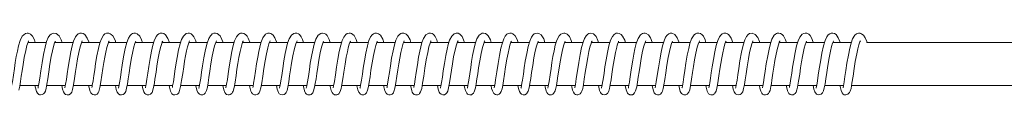
# Model space of a CAD drawing. Units: millimetres. Extents: x 10485 to 41310, y 20621 to 26447.
# Drawn here: x 15282 to 15648, y 24328 to 24351 of the extents above; entities that cross this region are included whole.
import ezdxf

# ---------------------------------------------------------------- set-up
doc = ezdxf.new("R2010")
doc.units = ezdxf.units.MM
doc.layers.add('TIPTAP', color=6, linetype='Continuous')
doc.layers.add('TIPTAP_DIM', color=9, linetype='Continuous')

# ---------------------------------------------------------------- blocks, each defined once
blk = doc.blocks.new('SPR100_top')
at = {"layer": 'TIPTAP', "linetype": 'Continuous', "lineweight": 15}
for p, q in [((-3752.52, 16), (-3759.37, 16)), ((-3742.54, 16), (-3749.4, 16)), ((-3732.57, 16), (-3739.41, 16)), ((-3722.59, 16), (-3729.43, 16)), ((-3712.59, 16), (-3719.45, 16)), ((-3702.6, 16), (-3709.47, 16)), ((-3692.63, 16), (-3699.48, 16)), ((-3682.64, 16), (-3689.51, 16)), ((-3672.67, 16), (-3679.52, 16)), ((-3662.68, 16), (-3669.52, 16)), ((-3652.68, 16), (-3659.54, 16)), ((-3642.7, 16), (-3649.56, 16)), ((-3632.72, 16), (-3639.59, 16)), ((-3622.74, 16), (-3629.61, 16)), ((-3612.77, 16), (-3619.62, 16)), ((-3602.77, 16), (-3609.63, 16)), ((-3592.78, 16), (-3599.64, 16)), ((-3582.82, 16), (-3589.67, 16)), ((-3572.82, 16), (-3579.69, 16)), ((-3562.83, 16), (-3569.71, 16)), ((-3552.88, 16), (-3559.71, 16)), ((-3542.87, 16), (-3549.74, 16)), ((-3532.89, 16), (-3539.76, 16)), ((-3522.91, 16), (-3529.77, 16)), ((-3512.93, 16), (-3519.79, 16)), ((-3502.95, 16), (-3509.8, 16)), ((-3492.95, 16), (-3499.83, 16)), ((-3482.98, 16), (-3489.85, 16)), ((-3473, 16), (-3479.86, 16)), ((-3463, 16), (-3469.88, 16)), ((-3453.04, 16), (-3459.89, 16)), ((-3447.29, 16.33), (-3447.24, 16)), ((18452.95, 16), (-3447.24, 16)), ((-3762.4, 0), (-3755.43, 0)), ((-3752.43, 0), (-3745.45, 0)), ((-3742.44, 0), (-3735.46, 0)), ((-3732.46, 0), (-3725.48, 0)), ((-3722.48, 0), (-3715.5, 0)), ((-3712.49, 0), (-3705.51, 0)), ((-3702.51, 0), (-3695.54, 0)), ((-3692.53, 0), (-3685.55, 0)), ((-3682.55, 0), (-3675.57, 0)), ((-3672.57, 0), (-3665.58, 0)), ((-3662.58, 0), (-3655.6, 0)), ((-3652.59, 0), (-3645.61, 0)), ((-3642.61, 0), (-3635.64, 0)), ((-3632.63, 0), (-3625.65, 0)), ((-3622.65, 0), (-3615.67, 0)), ((-3612.67, 0), (-3605.69, 0)), ((-3602.69, 0), (-3595.7, 0)), ((-3592.7, 0), (-3585.72, 0)), ((-3582.71, 0), (-3575.73, 0)), ((-3572.73, 0), (-3565.75, 0)), ((-3562.74, 0), (-3555.77, 0)), ((-3552.77, 0), (-3545.79, 0)), ((-3542.78, 0), (-3535.81, 0)), ((-3532.8, 0), (-3525.82, 0)), ((-3522.82, 0), (-3515.84, 0)), ((-3512.83, 0), (-3505.86, 0)), ((-3502.86, 0), (-3495.88, 0)), ((-3492.87, 0), (-3485.9, 0)), ((-3482.88, 0), (-3475.91, 0)), ((-3472.91, 0), (-3465.93, 0)), ((-3462.92, 0), (-3455.94, 0)), ((-3452.95, 0), (18452.95, 0))]:
    blk.add_line(p, q, dxfattribs=at)
at = {"layer": 'TIPTAP', "linetype": 'Continuous', "lineweight": 15, "flags": 128}
for points in [[(-3756.68, 16), (-3756.97, 16.94), (-3757.68, 18.35), (-3758.42, 19.12), (-3759.26, 19.47), (-3759.72, 19.5), (-3760.31, 19.36), (-3761.48, 18.34), (-3762.28, 16.7), (-3762.87, 14.76), (-3763.3, 12.82), (-3763.71, 10.74), (-3764.08, 8.57), (-3764.42, 6.36), (-3764.78, 3.88), (-3765.17, 1.4), (-3765.34, 0.38), (-3765.47, -0.33), (-3765.6, -0.93), (-3765.57, -0.91)], [(-3746.69, 16), (-3747.03, 17.05), (-3747.78, 18.46), (-3748.82, 19.33), (-3749.91, 19.48), (-3750.72, 19.15), (-3751.22, 18.71), (-3751.81, 17.83), (-3752.43, 16.34), (-3753.01, 14.25), (-3753.57, 11.55), (-3754.11, 8.48), (-3754.56, 5.47), (-3754.98, 2.68), (-3755.32, 0.61), (-3755.52, -0.55), (-3755.59, -0.84), (-3755.6, -0.93)], [(-3736.7, 16), (-3736.75, 16.2), (-3737.31, 17.66), (-3738.23, 18.94), (-3738.84, 19.33), (-3739.41, 19.49), (-3740.11, 19.44), (-3740.36, 19.36), (-3740.7, 19.17), (-3741.14, 18.79), (-3741.65, 18.12), (-3742.4, 16.49), (-3742.9, 14.76), (-3743.39, 12.53), (-3743.93, 9.7), (-3744.39, 6.81), (-3744.75, 4.29), (-3745.08, 2.18), (-3745.36, 0.46), (-3745.48, -0.21), (-3745.6, -0.72), (-3745.62, -0.89)], [(-3726.72, 16), (-3726.98, 16.82), (-3727.84, 18.48), (-3728.35, 19.02), (-3728.76, 19.29), (-3729.06, 19.41), (-3729.31, 19.47), (-3729.66, 19.5), (-3730.15, 19.43), (-3730.72, 19.17), (-3731.26, 18.7), (-3732.05, 17.41), (-3732.61, 15.86), (-3733.15, 13.78), (-3733.7, 11.08), (-3734.19, 8.24), (-3734.55, 5.78), (-3734.86, 3.68), (-3735.16, 1.77), (-3735.43, 0.19), (-3735.54, -0.4), (-3735.59, -0.72), (-3735.55, -0.75)], [(-3716.74, 16), (-3717.07, 17.01), (-3717.71, 18.3), (-3718.75, 19.27), (-3719.39, 19.48), (-3720.01, 19.47), (-3720.52, 19.3), (-3720.84, 19.1), (-3721.35, 18.61), (-3721.95, 17.66), (-3722.58, 16.04), (-3723.18, 13.71), (-3723.79, 10.64), (-3724.3, 7.62), (-3724.67, 5.12), (-3724.99, 2.94), (-3725.3, 1.02), (-3725.55, -0.35), (-3725.68, -0.93), (-3725.68, -0.97)], [(-3706.74, 16), (-3707.28, 17.49), (-3708.21, 18.87), (-3708.83, 19.31), (-3709.41, 19.48), (-3710.14, 19.44), (-3710.38, 19.37), (-3710.71, 19.2), (-3711.13, 18.86), (-3711.63, 18.24), (-3712.38, 16.68), (-3712.89, 15), (-3713.39, 12.82), (-3713.92, 10.03), (-3714.39, 7.12), (-3714.76, 4.57), (-3715.09, 2.41), (-3715.38, 0.64), (-3715.51, -0.07), (-3715.63, -0.63), (-3715.67, -0.87), (-3715.66, -0.86)], [(-3696.77, 16), (-3696.97, 16.64), (-3697.68, 18.17), (-3698.16, 18.79), (-3698.61, 19.17), (-3698.99, 19.37), (-3699.3, 19.46), (-3699.78, 19.5), (-3700.48, 19.33), (-3701.53, 18.42), (-3702.22, 17.14), (-3702.78, 15.47), (-3703.32, 13.25), (-3703.87, 10.43), (-3704.32, 7.68), (-3704.67, 5.32), (-3704.98, 3.28), (-3705.28, 1.38), (-3705.54, -0.13), (-3705.63, -0.6), (-3705.64, -0.78), (-3705.63, -0.78)], [(-3686.79, 16), (-3687.18, 17.16), (-3687.88, 18.46), (-3688.99, 19.36), (-3689.63, 19.5), (-3690.24, 19.43), (-3690.8, 19.17), (-3691.13, 18.91), (-3691.49, 18.5), (-3692.09, 17.46), (-3692.72, 15.75), (-3693.31, 13.35), (-3693.91, 10.29), (-3694.39, 7.38), (-3694.74, 4.95), (-3695.07, 2.76), (-3695.38, 0.83), (-3695.63, -0.49), (-3695.74, -0.96), (-3695.73, -0.96)], [(-3676.8, 16), (-3676.83, 16.11), (-3677.4, 17.62), (-3677.84, 18.38), (-3678.43, 19.02), (-3679.07, 19.39), (-3679.61, 19.5), (-3680.26, 19.42), (-3680.52, 19.33), (-3680.87, 19.13), (-3681.31, 18.73), (-3681.78, 18.08), (-3682.47, 16.57), (-3682.98, 14.85), (-3683.48, 12.6), (-3684.02, 9.75), (-3684.48, 6.89), (-3684.84, 4.38), (-3685.17, 2.26), (-3685.46, 0.51), (-3685.58, -0.18), (-3685.69, -0.69), (-3685.7, -0.84)], [(-3666.82, 16), (-3666.88, 16.21), (-3667.48, 17.74), (-3668.08, 18.67), (-3668.6, 19.14), (-3668.95, 19.33), (-3669.49, 19.48), (-3670.15, 19.46), (-3670.94, 19.09), (-3672.02, 17.68), (-3672.69, 15.94), (-3673.15, 14.25), (-3673.49, 12.64), (-3673.9, 10.55), (-3674.32, 8.02), (-3674.73, 5.28), (-3675.1, 2.82), (-3675.41, 0.91), (-3675.63, -0.37), (-3675.7, -0.7), (-3675.67, -0.77)], [(-3656.84, 16), (-3657.21, 17.1), (-3657.73, 18.17), (-3658.36, 18.94), (-3658.72, 19.2), (-3659.3, 19.44), (-3659.96, 19.49), (-3660.47, 19.37), (-3661.37, 18.7), (-3662.18, 17.38), (-3662.77, 15.76), (-3663.2, 14.1), (-3663.65, 11.95), (-3664.15, 9.19), (-3664.6, 6.29), (-3664.97, 3.75), (-3665.29, 1.71), (-3665.55, 0.16), (-3665.76, -0.83), (-3665.78, -0.96)], [(-3646.87, 16), (-3647.24, 17.14), (-3648.04, 18.57), (-3648.54, 19.07), (-3649.08, 19.37), (-3649.77, 19.5), (-3650.01, 19.49), (-3650.38, 19.4), (-3651.4, 18.7), (-3652.24, 17.29), (-3652.91, 15.33), (-3653.42, 13.14), (-3653.89, 10.75), (-3654.31, 8.29), (-3654.67, 5.94), (-3655.05, 3.34), (-3655.46, 0.8), (-3655.62, -0.11), (-3655.73, -0.66), (-3655.8, -0.92), (-3655.8, -0.97)], [(-3636.88, 16), (-3637.26, 17.15), (-3637.62, 17.91), (-3638.05, 18.56), (-3638.93, 19.3), (-3639.34, 19.45), (-3639.86, 19.5), (-3640.55, 19.35), (-3641.1, 19.01), (-3641.89, 18.03), (-3642.47, 16.75), (-3643.02, 14.98), (-3643.54, 12.68), (-3644.07, 9.84), (-3644.55, 6.86), (-3644.97, 4), (-3645.37, 1.45), (-3645.64, -0.18), (-3645.78, -0.86), (-3645.78, -0.91)], [(-3626.9, 16), (-3627.31, 17.22), (-3628.21, 18.73), (-3628.94, 19.29), (-3629.72, 19.5), (-3630.33, 19.43), (-3630.79, 19.24), (-3631.32, 18.83), (-3631.88, 18.07), (-3632.5, 16.71), (-3633.1, 14.72), (-3633.68, 12.08), (-3634.21, 9.13), (-3634.62, 6.49), (-3634.96, 4.19), (-3635.3, 1.98), (-3635.61, 0.13), (-3635.81, -0.81), (-3635.84, -0.96), (-3635.83, -0.96)], [(-3616.91, 16), (-3617.22, 16.97), (-3618.03, 18.49), (-3618.6, 19.07), (-3619.1, 19.36), (-3619.5, 19.47), (-3619.85, 19.5), (-3620.22, 19.46), (-3620.67, 19.31), (-3621.18, 18.96), (-3621.72, 18.34), (-3622.48, 16.83), (-3623.01, 15.16), (-3623.51, 12.96), (-3624.05, 10.14), (-3624.52, 7.31), (-3624.87, 4.9), (-3625.17, 2.9), (-3625.44, 1.21), (-3625.67, -0.09), (-3625.76, -0.56), (-3625.79, -0.78), (-3625.77, -0.78)], [(-3606.94, 16), (-3607.25, 16.98), (-3607.87, 18.24), (-3608.25, 18.75), (-3608.6, 19.06), (-3609.02, 19.32), (-3609.54, 19.48), (-3610.17, 19.47), (-3611.36, 18.81), (-3612.2, 17.52), (-3612.79, 15.95), (-3613.23, 14.35), (-3613.58, 12.72), (-3614.01, 10.5), (-3614.48, 7.7), (-3614.9, 4.79), (-3615.28, 2.33), (-3615.57, 0.53), (-3615.78, -0.56), (-3615.78, -0.79)], [(-3596.95, 16), (-3597.26, 16.97), (-3597.85, 18.2), (-3598.71, 19.13), (-3599.35, 19.43), (-3600.01, 19.49), (-3600.46, 19.41), (-3600.85, 19.23), (-3601.71, 18.39), (-3602.48, 16.9), (-3603, 15.3), (-3603.43, 13.52), (-3603.91, 11.11), (-3604.42, 8.17), (-3604.83, 5.42), (-3605.18, 3.05), (-3605.48, 1.17), (-3605.73, -0.23), (-3605.84, -0.73), (-3605.89, -0.96), (-3605.88, -0.95)], [(-3586.98, 16), (-3587.3, 17.02), (-3588.09, 18.51), (-3588.58, 19.02), (-3589.13, 19.35), (-3589.84, 19.5), (-3590.08, 19.49), (-3590.43, 19.42), (-3591.44, 18.77), (-3592.3, 17.38), (-3592.97, 15.47), (-3593.47, 13.39), (-3593.92, 11.19), (-3594.32, 8.92), (-3594.65, 6.74), (-3595, 4.39), (-3595.38, 1.93), (-3595.56, 0.81), (-3595.71, -0.05), (-3595.89, -0.89), (-3595.89, -0.95)], [(-3576.98, 16), (-3577.34, 17.08), (-3578.09, 18.49), (-3579.02, 19.29), (-3579.51, 19.46), (-3580.11, 19.49), (-3580.76, 19.3), (-3581.16, 19.05), (-3581.78, 18.36), (-3582.33, 17.34), (-3582.87, 15.87), (-3583.39, 13.85), (-3583.93, 11.2), (-3584.46, 8.13), (-3584.92, 5.05), (-3585.36, 2.17), (-3585.54, 1.01), (-3585.69, 0.15), (-3585.86, -0.78), (-3585.88, -0.91), (-3585.87, -0.91)], [(-3567, 16), (-3567.49, 17.41), (-3568.46, 18.88), (-3569.23, 19.37), (-3569.97, 19.5), (-3570.56, 19.39), (-3570.97, 19.19), (-3571.48, 18.76), (-3572.05, 17.95), (-3572.67, 16.52), (-3573.25, 14.52), (-3573.81, 11.93), (-3574.32, 9.12), (-3574.71, 6.56), (-3575.05, 4.26), (-3575.41, 1.94), (-3575.58, 0.89), (-3575.73, 0.02), (-3575.92, -0.86), (-3575.95, -0.98), (-3575.94, -0.97)], [(-3557.02, 16), (-3557.24, 16.73), (-3557.93, 18.21), (-3558.79, 19.14), (-3559.67, 19.48), (-3560.02, 19.5), (-3560.5, 19.41), (-3561.15, 19.08), (-3561.71, 18.51), (-3562.54, 16.93), (-3563.16, 14.97), (-3563.62, 12.93), (-3564.05, 10.76), (-3564.43, 8.54), (-3564.76, 6.35), (-3565.12, 3.92), (-3565.5, 1.47), (-3565.68, 0.43), (-3565.81, -0.3), (-3565.95, -0.93), (-3565.93, -0.93)], [(-3547.03, 16), (-3547.28, 16.8), (-3547.99, 18.27), (-3548.92, 19.21), (-3550.04, 19.5), (-3550.7, 19.35), (-3551.12, 19.11), (-3551.73, 18.51), (-3552.29, 17.54), (-3552.85, 16.1), (-3553.38, 14.14), (-3553.91, 11.59), (-3554.44, 8.58), (-3554.9, 5.51), (-3555.34, 2.57), (-3555.54, 1.33), (-3555.7, 0.38), (-3555.89, -0.7), (-3555.93, -0.89), (-3555.91, -0.89)], [(-3537.06, 16), (-3537.33, 16.88), (-3538.1, 18.41), (-3538.66, 19.01), (-3539.34, 19.39), (-3539.96, 19.5), (-3540.51, 19.42), (-3541.28, 19.01), (-3541.91, 18.27), (-3542.61, 16.82), (-3543.24, 14.79), (-3543.79, 12.29), (-3544.3, 9.54), (-3544.71, 6.97), (-3545.04, 4.64), (-3545.41, 2.26), (-3545.59, 1.15), (-3545.75, 0.2), (-3545.96, -0.82), (-3546, -0.97), (-3545.99, -0.97)], [(-3527.06, 16), (-3527.1, 16.14), (-3527.74, 17.79), (-3528.5, 18.86), (-3529.33, 19.39), (-3529.76, 19.49), (-3530.19, 19.49), (-3530.78, 19.33), (-3531.41, 18.9), (-3532.35, 17.5), (-3533.03, 15.64), (-3533.52, 13.66), (-3533.94, 11.62), (-3534.33, 9.44), (-3534.68, 7.26), (-3535.02, 4.91), (-3535.41, 2.39), (-3535.6, 1.21), (-3535.76, 0.23), (-3535.97, -0.8), (-3535.99, -0.95), (-3535.99, -0.94)], [(-3517.07, 16), (-3517.15, 16.26), (-3517.76, 17.8), (-3518.64, 18.97), (-3519.75, 19.48), (-3520.41, 19.46), (-3520.97, 19.24), (-3521.56, 18.77), (-3522.14, 17.94), (-3522.72, 16.62), (-3523.27, 14.79), (-3523.79, 12.45), (-3524.32, 9.6), (-3524.79, 6.63), (-3525.21, 3.78), (-3525.59, 1.34), (-3525.84, -0.17), (-3525.98, -0.85), (-3525.98, -0.9)], [(-3507.1, 16), (-3507.4, 16.95), (-3508.08, 18.31), (-3508.58, 18.9), (-3509.16, 19.3), (-3509.74, 19.48), (-3510.17, 19.49), (-3510.48, 19.44), (-3510.72, 19.37), (-3511.06, 19.2), (-3511.5, 18.83), (-3512.01, 18.17), (-3512.45, 17.35), (-3513.05, 15.68), (-3513.53, 13.75), (-3514.05, 11.23), (-3514.56, 8.26), (-3514.96, 5.54), (-3515.32, 3.19), (-3515.62, 1.28), (-3515.87, -0.19), (-3515.99, -0.71), (-3516.03, -0.91), (-3516.03, -0.91)], [(-3497.1, 16), (-3497.72, 17.63), (-3498.19, 18.42), (-3498.7, 18.98), (-3499.12, 19.27), (-3499.43, 19.4), (-3499.67, 19.47), (-3500.01, 19.5), (-3500.48, 19.45), (-3501.06, 19.21), (-3501.62, 18.73), (-3502.08, 18.1), (-3502.73, 16.7), (-3503.28, 14.91), (-3503.8, 12.55), (-3504.34, 9.66), (-3504.77, 6.97), (-3505.11, 4.7), (-3505.41, 2.71), (-3505.69, 0.96), (-3505.82, 0.23), (-3505.93, -0.37), (-3505.99, -0.71), (-3505.95, -0.75)], [(-3487.13, 16), (-3487.23, 16.36), (-3487.87, 17.89), (-3488.79, 19.04), (-3489.92, 19.5), (-3490.9, 19.31), (-3491.45, 18.93), (-3492, 18.26), (-3492.62, 17.02), (-3493.25, 15.07), (-3493.86, 12.36), (-3494.45, 9.15), (-3494.88, 6.34), (-3495.22, 4.03), (-3495.54, 1.97), (-3495.82, 0.29), (-3496.02, -0.7), (-3496.08, -0.97)], [(-3477.15, 16), (-3477.49, 17.04), (-3478.23, 18.44), (-3478.78, 19.03), (-3479.39, 19.38), (-3479.94, 19.5), (-3480.33, 19.48), (-3480.6, 19.43), (-3480.86, 19.33), (-3481.22, 19.12), (-3481.67, 18.7), (-3482.57, 17.2), (-3483.13, 15.57), (-3483.62, 13.58), (-3484.14, 10.99), (-3484.65, 8.02), (-3485.04, 5.34), (-3485.39, 3.04), (-3485.69, 1.15), (-3485.95, -0.29), (-3486.05, -0.76), (-3486.06, -0.87)], [(-3467.16, 16), (-3467.18, 16.09), (-3467.86, 17.8), (-3468.38, 18.59), (-3468.87, 19.08), (-3469.27, 19.32), (-3469.55, 19.42), (-3470.18, 19.5), (-3470.69, 19.4), (-3471.26, 19.11), (-3472.2, 17.99), (-3472.82, 16.6), (-3473.37, 14.75), (-3473.9, 12.32), (-3474.44, 9.44), (-3474.85, 6.8), (-3475.18, 4.57), (-3475.48, 2.58), (-3475.77, 0.82), (-3476, -0.47), (-3476.04, -0.75), (-3476, -0.75)], [(-3457.18, 16), (-3457.3, 16.4), (-3457.86, 17.78), (-3458.71, 18.94), (-3459.3, 19.32), (-3459.95, 19.49), (-3460.56, 19.45), (-3461.04, 19.26), (-3461.58, 18.86), (-3462.14, 18.12), (-3462.76, 16.79), (-3463.38, 14.77), (-3463.99, 11.99), (-3464.55, 8.86), (-3464.96, 6.15), (-3465.3, 3.87), (-3465.62, 1.8), (-3465.9, 0.13), (-3466.09, -0.78), (-3466.11, -0.93)], [(-3447.29, 16.33), (-3447.89, 17.76), (-3448.51, 18.67), (-3449.06, 19.16), (-3449.49, 19.39), (-3449.79, 19.47), (-3450.01, 19.5), (-3450.35, 19.49), (-3450.69, 19.41), (-3451.09, 19.24), (-3451.66, 18.78), (-3452.54, 17.38), (-3453.12, 15.78), (-3453.61, 13.84), (-3454.13, 11.31), (-3454.65, 8.34), (-3455.05, 5.64), (-3455.4, 3.3), (-3455.71, 1.36), (-3455.97, -0.15), (-3456.09, -0.68), (-3456.11, -0.87)], [(-3762.79, -1.78), (-3762.44, -0.25), (-3762.16, 1.48), (-3761.86, 3.42), (-3761.55, 5.46), (-3761.2, 7.81), (-3760.74, 10.48), (-3760.22, 13.05), (-3759.76, 14.92), (-3759.32, 16.14), (-3759.16, 16.47), (-3759.11, 16.6), (-3759.12, 16.6)], [(-3756.76, 0), (-3756.6, -0.86), (-3756.21, -2.21), (-3755.87, -2.84), (-3755.35, -3.3), (-3755.02, -3.44), (-3754.66, -3.5), (-3754.04, -3.4), (-3753.54, -3.09), (-3753.22, -2.73), (-3752.9, -2.05), (-3752.61, -1.03), (-3752.34, 0.46), (-3752.01, 2.54), (-3751.62, 5.11), (-3751.19, 7.96), (-3750.71, 10.75), (-3750.26, 12.95), (-3749.88, 14.53), (-3749.47, 15.83), (-3749.27, 16.31), (-3749.15, 16.56), (-3749.17, 16.56)], [(-3746.78, 0), (-3746.51, -1.31), (-3746.19, -2.33), (-3745.74, -3.03), (-3745.39, -3.3), (-3744.77, -3.49), (-3744.13, -3.42), (-3743.6, -3.13), (-3743.07, -2.44), (-3742.74, -1.49), (-3742.4, 0.21), (-3742.01, 2.66), (-3741.63, 5.17), (-3741.29, 7.46), (-3740.89, 9.89), (-3740.41, 12.33), (-3739.93, 14.41), (-3739.46, 15.89), (-3739.15, 16.58), (-3739.17, 16.58)], [(-3736.79, 0), (-3736.64, -0.83), (-3736.23, -2.26), (-3735.99, -2.75), (-3735.63, -3.14), (-3735.18, -3.4), (-3734.73, -3.5), (-3734.44, -3.49), (-3734.12, -3.41), (-3733.67, -3.17), (-3733.29, -2.77), (-3733.02, -2.26), (-3732.6, -0.79), (-3732.23, 1.33), (-3731.83, 3.9), (-3731.47, 6.38), (-3731.13, 8.55), (-3730.77, 10.6), (-3730.4, 12.46), (-3730.03, 14.1), (-3729.59, 15.59), (-3729.36, 16.18), (-3729.18, 16.54), (-3729.22, 16.55)], [(-3726.82, 0), (-3726.51, -1.45), (-3726.18, -2.42), (-3725.67, -3.12), (-3725.16, -3.42), (-3724.52, -3.49), (-3723.89, -3.3), (-3723.5, -3.01), (-3722.99, -2.17), (-3722.65, -0.96), (-3722.37, 0.59), (-3722.08, 2.43), (-3721.73, 4.74), (-3721.33, 7.41), (-3720.85, 10.25), (-3720.38, 12.62), (-3719.98, 14.34), (-3719.57, 15.69), (-3719.37, 16.2), (-3719.22, 16.52), (-3719.22, 16.56)], [(-3716.83, 0), (-3716.59, -1.19), (-3716.26, -2.29), (-3715.84, -2.98), (-3715.57, -3.22), (-3715.07, -3.45), (-3714.4, -3.48), (-3713.83, -3.26), (-3713.41, -2.89), (-3713.18, -2.55), (-3712.85, -1.7), (-3712.51, -0.12), (-3712.32, 1.04), (-3712.11, 2.32), (-3711.72, 4.91), (-3711.38, 7.22), (-3710.99, 9.6), (-3710.53, 11.99), (-3710.07, 14.09), (-3709.6, 15.67), (-3709.38, 16.22), (-3709.23, 16.52), (-3709.24, 16.55)], [(-3706.85, 0), (-3706.74, -0.61), (-3706.35, -2.1), (-3706.12, -2.61), (-3705.79, -3.05), (-3705.21, -3.41), (-3704.73, -3.5), (-3704.01, -3.35), (-3703.7, -3.16), (-3703.29, -2.69), (-3702.94, -1.91), (-3702.56, -0.33), (-3702.19, 1.92), (-3701.79, 4.53), (-3701.43, 6.96), (-3701.09, 9.1), (-3700.73, 11.09), (-3700.37, 12.85), (-3700, 14.41), (-3699.56, 15.82), (-3699.33, 16.35), (-3699.22, 16.58), (-3699.24, 16.58)], [(-3696.87, 0), (-3696.85, -0.13), (-3696.5, -1.67), (-3696.18, -2.54), (-3695.96, -2.87), (-3695.56, -3.24), (-3694.99, -3.47), (-3694.33, -3.45), (-3693.76, -3.19), (-3693.41, -2.84), (-3692.94, -1.89), (-3692.63, -0.59), (-3692.35, 1.03), (-3692.05, 2.97), (-3691.68, 5.37), (-3691.28, 8.09), (-3690.79, 10.89), (-3690.33, 13.12), (-3689.93, 14.72), (-3689.52, 15.96), (-3689.35, 16.38), (-3689.26, 16.57), (-3689.27, 16.57)], [(-3686.89, 0), (-3686.55, -1.55), (-3686.18, -2.55), (-3685.75, -3.11), (-3685.46, -3.31), (-3684.88, -3.49), (-3684.53, -3.49), (-3684.13, -3.38), (-3683.49, -2.92), (-3683.23, -2.53), (-3683.03, -2.1), (-3682.68, -0.78), (-3682.32, 1.3), (-3681.94, 3.75), (-3681.6, 6.08), (-3681.28, 8.2), (-3680.88, 10.47), (-3680.43, 12.71), (-3679.97, 14.65), (-3679.5, 16.07), (-3679.3, 16.49), (-3679.27, 16.57)], [(-3676.9, 0), (-3676.79, -0.61), (-3676.41, -2.07), (-3676.19, -2.57), (-3675.85, -3.04), (-3675.13, -3.45), (-3674.81, -3.5), (-3674.57, -3.49), (-3674.15, -3.39), (-3673.85, -3.23), (-3673.66, -3.08), (-3673.37, -2.74), (-3673.07, -2.14), (-3672.72, -0.88), (-3672.4, 0.95), (-3672, 3.47), (-3671.58, 6.28), (-3671.14, 9.13), (-3670.64, 11.83), (-3670.16, 14), (-3669.72, 15.53), (-3669.34, 16.42), (-3669.28, 16.57)], [(-3666.93, 0), (-3666.64, -1.37), (-3666.21, -2.55), (-3665.85, -3.04), (-3665.31, -3.4), (-3664.63, -3.49), (-3664.03, -3.32), (-3663.57, -2.98), (-3663.31, -2.62), (-3662.98, -1.85), (-3662.68, -0.57), (-3662.35, 1.33), (-3662.01, 3.54), (-3661.67, 5.79), (-3661.3, 8.28), (-3660.8, 11.1), (-3660.24, 13.71), (-3659.75, 15.47), (-3659.38, 16.4), (-3659.25, 16.63)], [(-3656.93, 0), (-3656.78, -0.82), (-3656.47, -1.99), (-3656.09, -2.8), (-3655.75, -3.16), (-3655.27, -3.42), (-3654.69, -3.5), (-3654.34, -3.44), (-3653.98, -3.29), (-3653.43, -2.74), (-3653.07, -2.02), (-3652.7, -0.64), (-3652.46, 0.8), (-3652.18, 2.52), (-3651.89, 4.48), (-3651.55, 6.78), (-3651.12, 9.44), (-3650.6, 12.16), (-3650.13, 14.25), (-3649.68, 15.71), (-3649.48, 16.2), (-3649.36, 16.49), (-3649.36, 16.55)], [(-3646.96, 0), (-3646.9, -0.35), (-3646.55, -1.8), (-3646.24, -2.54), (-3645.77, -3.14), (-3645.46, -3.35), (-3645.28, -3.42), (-3645.09, -3.47), (-3644.51, -3.48), (-3644.08, -3.33), (-3643.71, -3.07), (-3643.16, -2.23), (-3642.81, -1.05), (-3642.54, 0.43), (-3642.21, 2.46), (-3641.82, 5.01), (-3641.4, 7.88), (-3640.94, 10.53), (-3640.53, 12.59), (-3640.19, 14.08), (-3639.8, 15.42), (-3639.6, 15.98), (-3639.41, 16.4), (-3639.44, 16.47)], [(-3636.98, 0), (-3636.95, -0.17), (-3636.61, -1.65), (-3636.29, -2.51), (-3635.69, -3.23), (-3635.12, -3.47), (-3634.46, -3.46), (-3633.86, -3.18), (-3633.47, -2.78), (-3632.99, -1.72), (-3632.69, -0.38), (-3632.41, 1.27), (-3632.1, 3.26), (-3631.74, 5.67), (-3631.33, 8.4), (-3630.83, 11.18), (-3630.37, 13.36), (-3629.98, 14.92), (-3629.59, 16.06), (-3629.44, 16.41), (-3629.39, 16.56), (-3629.4, 16.56)], [(-3626.99, 0), (-3626.91, -0.46), (-3626.53, -1.94), (-3626.14, -2.79), (-3625.95, -3.03), (-3625.76, -3.19), (-3625.51, -3.34), (-3625.11, -3.47), (-3624.61, -3.49), (-3623.86, -3.17), (-3623.42, -2.69), (-3623.2, -2.26), (-3622.83, -0.99), (-3622.48, 1), (-3622.09, 3.47), (-3621.73, 5.88), (-3621.41, 8.02), (-3621.04, 10.19), (-3620.62, 12.32), (-3620.19, 14.23), (-3619.72, 15.77), (-3619.49, 16.31), (-3619.36, 16.58), (-3619.39, 16.57)], [(-3617.01, 0), (-3616.94, -0.37), (-3616.53, -2.03), (-3616.36, -2.46), (-3616.15, -2.81), (-3615.62, -3.29), (-3615.23, -3.45), (-3614.91, -3.5), (-3614.45, -3.45), (-3614.08, -3.31), (-3613.86, -3.16), (-3613.67, -2.99), (-3613.26, -2.33), (-3612.87, -1.07), (-3612.52, 0.82), (-3612.1, 3.5), (-3611.65, 6.51), (-3611.17, 9.53), (-3610.64, 12.3), (-3610.16, 14.38), (-3609.74, 15.76), (-3609.42, 16.47), (-3609.37, 16.6)], [(-3607.03, 0), (-3606.76, -1.3), (-3606.38, -2.44), (-3606.09, -2.9), (-3605.66, -3.27), (-3605.02, -3.49), (-3604.38, -3.42), (-3603.85, -3.14), (-3603.51, -2.77), (-3603.15, -2.05), (-3602.84, -0.86), (-3602.5, 1.04), (-3602.14, 3.35), (-3601.8, 5.66), (-3601.44, 8.04), (-3600.98, 10.71), (-3600.44, 13.3), (-3599.96, 15.17), (-3599.55, 16.27), (-3599.36, 16.62), (-3599.37, 16.62)], [(-3597.04, 0), (-3596.93, -0.59), (-3596.61, -1.88), (-3596.13, -2.87), (-3595.8, -3.19), (-3595.44, -3.39), (-3595.02, -3.49), (-3594.75, -3.5), (-3594.4, -3.43), (-3594.04, -3.26), (-3593.62, -2.86), (-3593.3, -2.33), (-3592.84, -0.82), (-3592.58, 0.66), (-3592.3, 2.43), (-3592, 4.37), (-3591.68, 6.61), (-3591.26, 9.2), (-3590.75, 11.94), (-3590.27, 14.11), (-3589.81, 15.63), (-3589.61, 16.15), (-3589.46, 16.46), (-3589.43, 16.58), (-3589.43, 16.58)], [(-3587.06, 0), (-3587.04, -0.17), (-3586.85, -1.06), (-3586.59, -1.99), (-3586.09, -2.91), (-3585.46, -3.39), (-3584.97, -3.5), (-3584.58, -3.47), (-3584.01, -3.23), (-3583.62, -2.87), (-3583.25, -2.2), (-3582.97, -1.29), (-3582.71, 0), (-3582.42, 1.8), (-3582.05, 4.16), (-3581.65, 6.91), (-3581.19, 9.75), (-3580.74, 12.06), (-3580.38, 13.72), (-3580.03, 15.04), (-3579.65, 16.11), (-3579.49, 16.45), (-3579.46, 16.55)], [(-3577.07, 0), (-3576.85, -1.11), (-3576.54, -2.18), (-3576.16, -2.89), (-3575.74, -3.26), (-3575.17, -3.48), (-3574.49, -3.44), (-3573.89, -3.13), (-3573.21, -2.08), (-3572.87, -0.81), (-3572.6, 0.75), (-3572.3, 2.63), (-3571.96, 4.88), (-3571.58, 7.48), (-3571.1, 10.33), (-3570.6, 12.83), (-3570.15, 14.67), (-3569.93, 15.39), (-3569.72, 15.98), (-3569.57, 16.37), (-3569.54, 16.54), (-3569.55, 16.54)], [(-3567.09, 0), (-3566.99, -0.55), (-3566.6, -2.05), (-3566.31, -2.65), (-3565.95, -3.1), (-3565.63, -3.33), (-3565.5, -3.39), (-3565.4, -3.43), (-3565.17, -3.48), (-3564.85, -3.5), (-3564.63, -3.47), (-3564.36, -3.4), (-3564.07, -3.25), (-3563.79, -2.99), (-3563.23, -2.04), (-3562.93, -1), (-3562.75, -0.02), (-3562.47, 1.68), (-3562.17, 3.59), (-3561.86, 5.66), (-3561.5, 8.09), (-3561.02, 10.82), (-3560.51, 13.3), (-3560.05, 15.08), (-3559.63, 16.22), (-3559.49, 16.56)], [(-3557.11, 0), (-3557.03, -0.47), (-3556.71, -1.77), (-3556.42, -2.49), (-3555.96, -3.11), (-3555.63, -3.34), (-3555.16, -3.49), (-3554.73, -3.49), (-3554.41, -3.4), (-3553.9, -3.1), (-3553.48, -2.59), (-3553.24, -2.06), (-3552.97, -1.07), (-3552.71, 0.34), (-3552.39, 2.3), (-3552.01, 4.79), (-3551.59, 7.62), (-3551.12, 10.42), (-3550.67, 12.67), (-3550.29, 14.3), (-3549.87, 15.68), (-3549.65, 16.22), (-3549.5, 16.53), (-3549.52, 16.55)], [(-3547.12, 0), (-3547, -0.67), (-3546.7, -1.89), (-3546.37, -2.65), (-3546.09, -3.02), (-3545.61, -3.36), (-3544.99, -3.5), (-3544.31, -3.36), (-3543.77, -2.95), (-3543.27, -2.1), (-3543, -1.14), (-3542.72, 0.34), (-3542.43, 2.14), (-3542.1, 4.28), (-3541.74, 6.78), (-3541.28, 9.58), (-3540.77, 12.24), (-3540.31, 14.26), (-3540.09, 15.05), (-3539.88, 15.7), (-3539.69, 16.19), (-3539.59, 16.47), (-3539.59, 16.53)], [(-3537.15, 0), (-3537.14, -0.04), (-3536.79, -1.62), (-3536.24, -2.84), (-3535.88, -3.2), (-3535.59, -3.37), (-3535.48, -3.42), (-3535.12, -3.49), (-3534.76, -3.48), (-3534.5, -3.43), (-3534.36, -3.37), (-3534.21, -3.3), (-3533.66, -2.77), (-3533.27, -2.01), (-3532.87, -0.44), (-3532.6, 1.22), (-3532.3, 3.12), (-3532, 5.13), (-3531.65, 7.44), (-3531.21, 10.09), (-3530.69, 12.72), (-3530.22, 14.69), (-3529.77, 16), (-3529.6, 16.39), (-3529.51, 16.58), (-3529.53, 16.58)], [(-3527.16, 0), (-3527.04, -0.64), (-3526.68, -2.04), (-3526.35, -2.7), (-3525.87, -3.22), (-3525.55, -3.4), (-3525.2, -3.49), (-3524.55, -3.44), (-3524.02, -3.16), (-3523.56, -2.64), (-3523.32, -2.13), (-3523.04, -1.16), (-3522.77, 0.25), (-3522.45, 2.23), (-3522.07, 4.73), (-3521.65, 7.55), (-3521.18, 10.38), (-3520.72, 12.66), (-3520.34, 14.3), (-3519.93, 15.66), (-3519.72, 16.2), (-3519.56, 16.53), (-3519.57, 16.55)], [(-3517.17, 0), (-3516.96, -1.1), (-3516.65, -2.18), (-3516.21, -2.94), (-3515.88, -3.24), (-3515.3, -3.47), (-3514.64, -3.46), (-3514.09, -3.2), (-3513.5, -2.5), (-3513.17, -1.62), (-3512.84, -0.04), (-3512.45, 2.33), (-3512.08, 4.82), (-3511.74, 7.11), (-3511.34, 9.55), (-3510.87, 12.05), (-3510.38, 14.22), (-3509.9, 15.78), (-3509.55, 16.56), (-3509.54, 16.6)], [(-3507.19, 0), (-3507.09, -0.58), (-3506.68, -2.13), (-3506.44, -2.65), (-3506.11, -3.07), (-3505.66, -3.37), (-3505.3, -3.48), (-3504.89, -3.49), (-3504.59, -3.44), (-3504.15, -3.23), (-3503.93, -3.06), (-3503.75, -2.86), (-3503.35, -2.1), (-3503.04, -1.02), (-3502.68, 0.99), (-3502.29, 3.54), (-3501.91, 6.03), (-3501.58, 8.23), (-3501.22, 10.3), (-3500.85, 12.22), (-3500.47, 13.92), (-3500.03, 15.46), (-3499.8, 16.08), (-3499.6, 16.5), (-3499.6, 16.56)], [(-3497.21, 0), (-3496.94, -1.32), (-3496.61, -2.35), (-3496.15, -3.05), (-3495.66, -3.37), (-3495.05, -3.5), (-3494.4, -3.36), (-3493.98, -3.09), (-3493.45, -2.33), (-3493.09, -1.17), (-3492.81, 0.33), (-3492.52, 2.13), (-3492.18, 4.38), (-3491.79, 7.01), (-3491.32, 9.87), (-3490.85, 12.31), (-3490.44, 14.11), (-3490.03, 15.52), (-3489.82, 16.08), (-3489.64, 16.47), (-3489.61, 16.57)], [(-3487.22, 0), (-3487.04, -0.97), (-3486.72, -2.13), (-3486.32, -2.88), (-3486.04, -3.16), (-3485.59, -3.41), (-3484.92, -3.49), (-3484.33, -3.32), (-3483.87, -2.97), (-3483.53, -2.46), (-3483.28, -1.81), (-3482.94, -0.35), (-3482.76, 0.75), (-3482.56, 1.99), (-3482.17, 4.55), (-3481.82, 6.88), (-3481.44, 9.25), (-3480.99, 11.7), (-3480.51, 13.9), (-3480.04, 15.55), (-3479.81, 16.13), (-3479.64, 16.49), (-3479.6, 16.59)], [(-3477.25, 0), (-3477.19, -0.35), (-3476.79, -1.95), (-3476.57, -2.5), (-3476.27, -2.96), (-3475.73, -3.36), (-3475.24, -3.49), (-3474.95, -3.49), (-3474.64, -3.44), (-3474.25, -3.27), (-3473.9, -2.97), (-3473.53, -2.42), (-3473.25, -1.63), (-3473, -0.58), (-3472.64, 1.57), (-3472.24, 4.16), (-3471.88, 6.62), (-3471.54, 8.78), (-3471.18, 10.8), (-3470.81, 12.63), (-3470.52, 13.92), (-3470.19, 15.15), (-3469.82, 16.16), (-3469.64, 16.56)], [(-3467.26, 0), (-3467, -1.31), (-3466.64, -2.41), (-3466.03, -3.19), (-3465.19, -3.5), (-3464.27, -3.26), (-3463.75, -2.77), (-3463.36, -1.96), (-3463.08, -0.86), (-3462.8, 0.67), (-3462.51, 2.51), (-3462.17, 4.79), (-3461.78, 7.41), (-3461.28, 10.35), (-3460.8, 12.76), (-3460.39, 14.5), (-3460, 15.74), (-3459.67, 16.51), (-3459.72, 16.52)], [(-3457.28, 0), (-3457.22, -0.35), (-3456.85, -1.88), (-3456.45, -2.78), (-3456.02, -3.21), (-3455.64, -3.41), (-3455.07, -3.5), (-3454.28, -3.26), (-3453.7, -2.66), (-3453.41, -2.06), (-3453.14, -1.06), (-3452.78, 0.93), (-3452.38, 3.46), (-3451.96, 6.32), (-3451.54, 8.99), (-3451.03, 11.75), (-3450.62, 13.62), (-3450.22, 15.14), (-3449.83, 16.2), (-3449.67, 16.57)]]:
    blk.add_lwpolyline(points, dxfattribs=at)

msp = doc.modelspace()

# ---------------------------------------------------------------- block references
at = {"layer": 'TIPTAP_DIM'}
msp.add_blockref('SPR100_top', (19044.11, 24331.37), dxfattribs=at)

doc.saveas('drawing.dxf')
